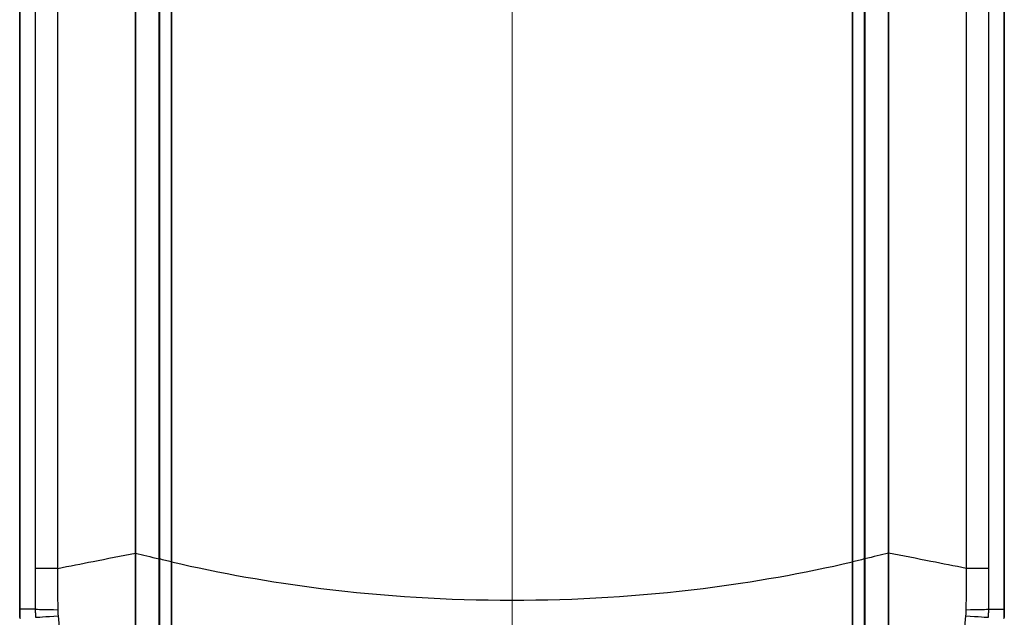
# Model space of a CAD drawing. Units: millimetres. Extents: x 0 to 1985, y 0 to 422.
# Drawn here: x 710 to 759, y 121 to 151 of the extents above; entities that cross this region are included whole.
import ezdxf

# ---------------------------------------------------------------- set-up
doc = ezdxf.new("R2010")
doc.units = ezdxf.units.MM
doc.layers.add('Centerline (ISO)', color=7, linetype='Continuous', lineweight=18, true_color=0x80ffff)
doc.layers.add('Visible (ISO)', color=7, linetype='Continuous', lineweight=35)
doc.layers.add('Visible Narrow (ISO)', color=7, linetype='Continuous', lineweight=25)

msp = doc.modelspace()

# ---------------------------------------------------------------- linework, layer by layer
at = {"layer": 'Centerline (ISO)', "linetype": 'Continuous'}
msp.add_line((734.214, 206.7148), (734.214, 101.7148), dxfattribs=at)
at = {"layer": 'Visible (ISO)'}
for p, q in [((709.714, 121.4366), (709.714, 186.9931)), ((758.714, 121.4366), (758.714, 186.9931)), ((716.6544, 123.9362), (716.6544, 184.4935)), ((716.6657, 123.9334), (716.6657, 184.4962)), ((716.6657, 123.9334), (716.6657, 184.4962)), ((717.264, 184.6382), (717.264, 123.7914)), ((717.271, 184.6398), (717.271, 123.7898)), ((751.157, 123.7898), (751.157, 184.6398)), ((751.164, 184.6382), (751.164, 123.7914)), ((751.7622, 184.4962), (751.7622, 123.9334)), ((751.7622, 123.9334), (751.7622, 184.4962)), ((751.7736, 123.9362), (751.7736, 184.4935)), ((715.4808, 152.8922), (715.4808, 124.2289)), ((752.9472, 152.8922), (752.9472, 124.2289)), ((716.6544, 123.9362), (716.6544, 123.9338)), ((717.264, 113.865), (717.264, 123.7914)), ((751.164, 123.7914), (751.164, 113.865)), ((751.7736, 123.9362), (751.7736, 123.9338))]:
    msp.add_line(p, q, dxfattribs=at)
for points in [[(715.4807, 124.2246), (715.4807, 124.226), (715.4808, 124.2275), (715.4808, 124.2289)], [(752.9473, 124.2246), (752.9473, 124.226), (752.9472, 124.2275), (752.9472, 124.2289)], [(716.6543, 114.1467), (716.6544, 117.3983), (716.6544, 120.6645), (716.6544, 123.9338)], [(716.6657, 114.1467), (716.6657, 117.3978), (716.6657, 120.6641), (716.6657, 123.9334)], [(716.6657, 114.1467), (716.6657, 117.3978), (716.6657, 120.6641), (716.6657, 123.9334)], [(751.7622, 123.9334), (751.7622, 120.6641), (751.7622, 117.3978), (751.7622, 114.1467)], [(751.7622, 114.1467), (751.7622, 117.3978), (751.7622, 120.6641), (751.7622, 123.9334)], [(751.7736, 114.1467), (751.7736, 117.3983), (751.7736, 120.6645), (751.7736, 123.9338)]]:
    msp.add_open_spline(points, degree=3, dxfattribs=at)
for points, knots in [([(715.4905, 113.2186), (715.483, 115.8668), (715.4827, 118.5287), (715.4818, 121.583), (715.4818, 121.9684), (715.4816, 122.5583), (715.4814, 122.7637), (715.4809, 123.3875), (715.4807, 123.8061), (715.4807, 124.2246)], [-1.1096767, -1.1096767, -1.1096767, -1.1096767, -0.3174769, -0.3174769, -0.2026199, -0.2026199, -0.1409985, -0.1409985, -0.0154258, -0.0154258, -0.0154258, -0.0154258]), ([(752.9375, 113.2186), (752.9449, 115.8668), (752.9453, 118.5287), (752.9461, 121.583), (752.9461, 121.9684), (752.9464, 122.5583), (752.9466, 122.7637), (752.947, 123.3875), (752.9472, 123.8061), (752.9473, 124.2246)], [-1.1096767, -1.1096767, -1.1096767, -1.1096767, -0.3174769, -0.3174769, -0.2026199, -0.2026199, -0.1409985, -0.1409985, -0.0154258, -0.0154258, -0.0154258, -0.0154258]), ([(717.271, 113.8719), (717.271, 114.3704), (717.271, 114.8694), (717.271, 118.1687), (717.271, 120.9783), (717.271, 123.7898)], [-0.99389196, -0.99389196, -0.99389196, -0.99389196, -0.84348254, -0.84348254, 0, 0, 0, 0]), ([(751.157, 123.7898), (751.157, 120.9783), (751.157, 118.1687), (751.157, 114.8693), (751.157, 114.3704), (751.157, 113.8719)], [-1.68713103, -1.68713103, -1.68713103, -1.68713103, -0.84365302, -0.84365302, -0.69324702, -0.69324702, -0.69324702, -0.69324702]), ([(709.714, 121.4366), (709.714, 121.3583), (709.7155, 121.2801), (709.7216, 121.1237), (709.7262, 121.0456), (709.7323, 120.9676)], [0, 0, 0, 0, 0.023474389, 0.023474389, 0.046948778, 0.046948778, 0.046948778, 0.046948778]), ([(758.714, 121.4366), (758.714, 121.3583), (758.7125, 121.2801), (758.7063, 121.1237), (758.7017, 121.0456), (758.6956, 120.9676)], [0, 0, 0, 0, 0.023474389, 0.023474389, 0.046948778, 0.046948778, 0.046948778, 0.046948778])]:
    msp.add_open_spline(points, degree=3, knots=knots, dxfattribs=at)
at = {"layer": 'Visible Narrow (ISO)'}
for p, q in [((710.4907, 184.9637), (710.4907, 123.466)), ((757.9372, 123.466), (757.9372, 184.9637)), ((711.6124, 123.4638), (711.6124, 154.0424)), ((756.8156, 154.0424), (756.8156, 123.4638))]:
    msp.add_line(p, q, dxfattribs=at)
for centre, major_axis, ratio, start_param, end_param in [((711.9849, 121.438), (-1.5, 0.0026), 0.022357, 0.0785595, 1.3288456), ((711.9961, 121.1434), (-1.4955, -0.1167), 0.0058434, 0.0785412, 1.3287211), ((756.4319, 121.1434), (1.4955, -0.1167), 0.0058434, 4.9544642, 6.2046441), ((756.4431, 121.438), (1.5, 0.0026), 0.022357, 4.9543397, 6.2046258)]:
    msp.add_ellipse(centre, major_axis=major_axis, ratio=ratio, start_param=start_param, end_param=end_param, dxfattribs=at)
for points, knots in [([(711.6132, 123.4639), (712.1963, 123.5786), (712.7795, 123.6933), (714.0685, 123.9469), (714.7746, 124.0857), (715.4807, 124.2246)], [-0.49537465, -0.49537465, -0.49537465, -0.49537465, -0.31150634, -0.31150634, -0.08888279, -0.08888279, -0.08888279, -0.08888279]), ([(756.8148, 123.4639), (756.2316, 123.5786), (755.6485, 123.6933), (754.3594, 123.9469), (753.6533, 124.0857), (752.9473, 124.2246)], [-0.49537465, -0.49537465, -0.49537465, -0.49537465, -0.31150634, -0.31150634, -0.08888279, -0.08888279, -0.08888279, -0.08888279]), ([(716.6544, 123.9362), (716.6558, 123.9358), (716.6573, 123.9355), (716.6587, 123.9351), (716.6611, 123.9346), (716.6634, 123.934), (716.6657, 123.9334)], [0.07451162, 0.07451162, 0.07451162, 0.07451162, 0.1245205, 0.1245205, 0.1245205, 0.20453375, 0.20453375, 0.20453375, 0.20453375]), ([(717.271, 123.7898), (719.7225, 123.2197), (725.342, 122.229), (734.214, 121.6856), (743.086, 122.229), (748.7055, 123.2197), (751.157, 123.7898)], [0.1778113, 0.1778113, 0.1778113, 0.1778113, 0.9326245, 1.8852928, 2.8379612, 3.5927744, 3.5927744, 3.5927744, 3.5927744]), ([(751.7736, 123.9362), (751.7721, 123.9358), (751.7707, 123.9355), (751.7692, 123.9351), (751.7669, 123.9346), (751.7646, 123.934), (751.7622, 123.9334)], [0.07451162, 0.07451162, 0.07451162, 0.07451162, 0.1245205, 0.1245205, 0.1245205, 0.20453375, 0.20453375, 0.20453375, 0.20453375]), ([(710.4907, 123.466), (710.4907, 123.1286), (710.4905, 122.7913), (710.4903, 122.2577), (710.4901, 122.0615), (710.49, 121.8654), (710.4899, 121.7229), (710.4897, 121.5805), (710.4895, 121.438)], [0.00038339, 0.00038339, 0.00038339, 0.00038339, 0.1015935, 0.1015935, 0.16044951, 0.16044951, 0.16044951, 0.203187, 0.203187, 0.203187, 0.203187]), ([(711.6124, 123.4638), (711.4232, 123.4639), (711.2454, 123.4641), (710.9323, 123.4645), (710.8001, 123.4647), (710.641, 123.4651), (710.5937, 123.4653), (710.5236, 123.4656), (710.5011, 123.4658), (710.4912, 123.466), (710.491, 123.466), (710.4907, 123.466)], [0, 0, 0, 0, 0.05859663, 0.05859663, 0.11719338, 0.11719338, 0.15141811, 0.15141811, 0.1856429, 0.1856429, 0.18650694, 0.18650694, 0.18650694, 0.18650694]), ([(711.6202, 121.8532), (711.619, 122.0503), (711.6179, 122.2475), (711.6154, 122.7844), (711.6141, 123.1241), (711.6132, 123.4639)], [-0.16044951, -0.16044951, -0.16044951, -0.16044951, -0.1015935, -0.1015935, -0.00015548, -0.00015548, -0.00015548, -0.00015548]), ([(756.8148, 123.4639), (756.8139, 123.1241), (756.8126, 122.7844), (756.81, 122.2475), (756.809, 122.0503), (756.8078, 121.8532)], [-0.20303152, -0.20303152, -0.20303152, -0.20303152, -0.1015935, -0.1015935, -0.04273749, -0.04273749, -0.04273749, -0.04273749]), ([(757.9372, 123.466), (757.937, 123.466), (757.9368, 123.466), (757.9269, 123.4658), (757.9044, 123.4656), (757.8343, 123.4653), (757.787, 123.4651), (757.6279, 123.4647), (757.4957, 123.4645), (757.1826, 123.4641), (757.0048, 123.4639), (756.8156, 123.4638)], [-0.00086403, -0.00086403, -0.00086403, -0.00086403, 0, 0, 0.03422479, 0.03422479, 0.06844953, 0.06844953, 0.12704628, 0.12704628, 0.18564291, 0.18564291, 0.18564291, 0.18564291]), ([(757.9385, 121.438), (757.9382, 121.5805), (757.938, 121.7229), (757.938, 121.8654), (757.9378, 122.0615), (757.9377, 122.2577), (757.9374, 122.7913), (757.9373, 123.1286), (757.9372, 123.466)], [0, 0, 0, 0, 0.04273749, 0.04273749, 0.04273749, 0.1015935, 0.1015935, 0.20280361, 0.20280361, 0.20280361, 0.20280361]), ([(710.4895, 121.438), (710.446, 121.438), (710.4026, 121.4379), (710.2874, 121.4377), (710.2157, 121.4375), (710.144, 121.4374), (710.0723, 121.4373), (710.0006, 121.4371), (709.8573, 121.4369), (709.7856, 121.4367), (709.714, 121.4366)], [-0.99125645, -0.99125645, -0.99125645, -0.99125645, -0.82467439, -0.82467439, -0.54966856, -0.54966856, -0.54966856, -0.27483428, -0.27483428, -0.00006107, -0.00006107, -0.00006107, -0.00006107]), ([(710.4895, 121.438), (710.4894, 121.3694), (710.4907, 121.3007), (710.4959, 121.1634), (710.4999, 121.0949), (710.5053, 121.0264)], [0, 0, 0, 0, 0.014745045, 0.014745045, 0.029490091, 0.029490091, 0.029490091, 0.029490091]), ([(711.6383, 121.1069), (711.6342, 121.1566), (711.6311, 121.2063), (711.6272, 121.2978), (711.6261, 121.3388), (711.6257, 121.3814)], [-0.029490091, -0.029490091, -0.029490091, -0.029490091, -0.014745045, -0.014745045, -0.002365197, -0.002365197, -0.002365197, -0.002365197]), ([(714.1293, 111.7101), (713.8408, 112.3172), (713.5793, 112.9323), (712.772, 115.0486), (712.3394, 116.5873), (711.8537, 119.1285), (711.7196, 120.1156), (711.6383, 121.1069)], [-0.96233051, -0.96233051, -0.96233051, -0.96233051, -0.76574576, -0.76574576, -0.2945176, -0.2945176, 0, 0, 0, 0]), ([(756.7897, 121.1069), (756.7084, 120.1156), (756.5742, 119.1285), (756.0886, 116.5873), (755.6559, 115.0486), (754.8486, 112.9323), (754.5872, 112.3172), (754.2987, 111.7101)], [0, 0, 0, 0, 0.2945176, 0.2945176, 0.76574576, 0.76574576, 0.96233051, 0.96233051, 0.96233051, 0.96233051]), ([(756.8022, 121.3814), (756.8018, 121.3388), (756.8008, 121.2978), (756.7969, 121.2063), (756.7938, 121.1566), (756.7897, 121.1069)], [-0.027124894, -0.027124894, -0.027124894, -0.027124894, -0.014745045, -0.014745045, 0, 0, 0, 0]), ([(757.9227, 121.0264), (757.928, 121.0949), (757.932, 121.1634), (757.9373, 121.3007), (757.9386, 121.3694), (757.9385, 121.438)], [0, 0, 0, 0, 0.014745045, 0.014745045, 0.029490091, 0.029490091, 0.029490091, 0.029490091]), ([(757.9385, 121.438), (757.9819, 121.438), (758.0254, 121.4379), (758.1405, 121.4377), (758.2122, 121.4375), (758.284, 121.4374), (758.3556, 121.4373), (758.4273, 121.4371), (758.5707, 121.4369), (758.6423, 121.4367), (758.714, 121.4366)], [-0.99125645, -0.99125645, -0.99125645, -0.99125645, -0.82467439, -0.82467439, -0.54966856, -0.54966856, -0.54966856, -0.27483428, -0.27483428, -0.00006107, -0.00006107, -0.00006107, -0.00006107])]:
    msp.add_open_spline(points, degree=3, knots=knots, dxfattribs=at)
for points in [[(715.4808, 124.2289), (715.8418, 124.1351), (716.2339, 124.0356), (716.6544, 123.9338)], [(752.9472, 124.2289), (752.5861, 124.1351), (752.194, 124.0356), (751.7736, 123.9338)], [(717.264, 123.7914), (717.0644, 123.8379), (716.8649, 123.8852), (716.6657, 123.9334)], [(717.264, 123.7914), (717.2663, 123.7909), (717.2686, 123.7904), (717.271, 123.7898)], [(751.157, 123.7898), (751.1593, 123.7904), (751.1617, 123.7909), (751.164, 123.7914)], [(751.7622, 123.9334), (751.563, 123.8852), (751.3636, 123.8379), (751.164, 123.7914)], [(711.6132, 123.4639), (711.6129, 123.4638), (711.6126, 123.4638), (711.6124, 123.4638)], [(756.8156, 123.4638), (756.8153, 123.4638), (756.8151, 123.4638), (756.8148, 123.4639)], [(711.6254, 121.4061), (711.624, 121.555), (711.6223, 121.704), (711.6202, 121.8532)], [(756.8078, 121.8532), (756.8057, 121.704), (756.804, 121.555), (756.8025, 121.4061)], [(711.6257, 121.3814), (711.6256, 121.3895), (711.6255, 121.3979), (711.6254, 121.4061)], [(756.8025, 121.4061), (756.8025, 121.3979), (756.8024, 121.3895), (756.8022, 121.3814)]]:
    msp.add_open_spline(points, degree=3, dxfattribs=at)

doc.saveas('drawing.dxf')
